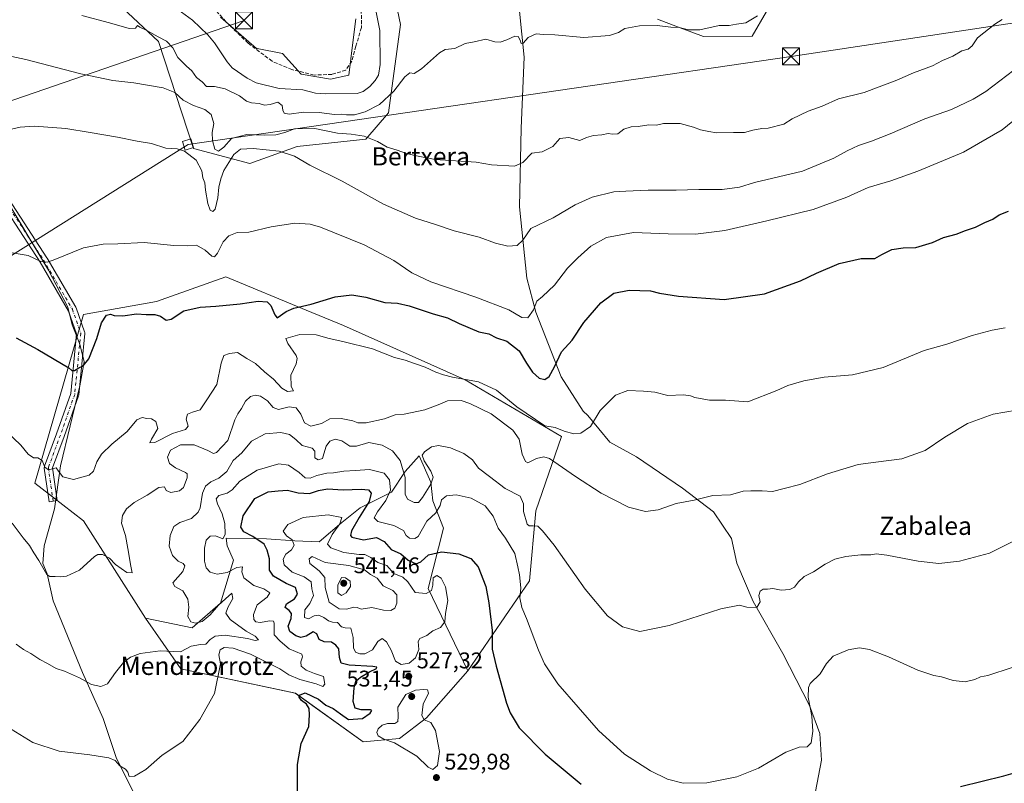
# Model space of a CAD drawing. Units: metres. Extents: x 617484 to 620930, y 4741001 to 4743373.
# Drawn here: x 618052 to 618487, y 4741463 to 4741800 of the extents above; entities that cross this region are included whole.
import ezdxf
from ezdxf.enums import TextEntityAlignment as Align

# ---------------------------------------------------------------- set-up
doc = ezdxf.new("R2010")
doc.units = ezdxf.units.M
doc.header["$MEASUREMENT"] = 0
doc.linetypes.add('DGN Style 3', pattern=[2.307223, 1.648017, -0.659207])
doc.linetypes.add('DGN Style 4', pattern=[2.638475, 1.318413, -0.659207, 0.001648, -0.659207])
for name, color, linetype, lineweight in [('Arbolado forestal CxS', 92, 'Continuous', 0), ('Corriente natural lineal', 142, 'Continuous', 13), ('Cultivos herbáceos CxS', 92, 'Continuous', 0), ('Curva de nivel maestra', 30, 'Continuous', 30), ('Curva de nivel normal', 30, 'Continuous', 0), ('Núcleo urbano CxS', 7, 'Continuous', 0), ('Parque-jardín CxS', 135, 'Continuous', 0), ('Pista no pavimentada Cxs', 111, 'Continuous', 0), ('Pista no pavimentada eje', 91, 'DGN Style 4', 0), ('Punto de cota en terreno', 7, 'Continuous', 0), ('Roquedo CxS', 135, 'Continuous', 0), ('Rótulo de punto de cota en terreno', 7, 'Continuous', 0), ('Senda pavimentada', 7, 'DGN Style 3', 0), ('Suelo desnudo CxS', 253, 'Continuous', 0), ('Tendido', 6, 'Continuous', 0), ('Texto cartográfico', 7, 'Continuous', 0), ('Torre de tendido Cxs', 51, 'Continuous', 0), ('Torre de tendido puntual', 7, 'Continuous', 0)]:
    doc.layers.add(name, color=color, linetype=linetype, lineweight=lineweight)
doc.styles.add('Style-Arial', font='txt')

# ---------------------------------------------------------------- blocks, each defined once
blk = doc.blocks.new('*U17')
at = {"layer": 'Cultivos herbáceos CxS', "color": 92, "linetype": 'Continuous', "lineweight": 0}
for points in [[(618077.3359, 4741823.7193, 477.7393), (618113.1949, 4741790.1003, 480.7446), (618128.7041, 4741742.8519, 489.7488), (618153.5263, 4741736.2307, 491.3488), (618174.4541, 4741743.7807, 488.6935), (618204.8239, 4741746.9907, 484.9861), (618214.7535, 4741758.5781, 481.1895), (618220.0271, 4741797.5701, 478.1796), (618213.9269, 4741827.2777, 477.3877)], [(618333.4975, 4741799.9355, 478.5755), (618342.2947, 4741796.6365, 479.4436), (618353.7537, 4741792.3391, 480.7817), (618375.2699, 4741792.5119, 481.1645), (618381.6809, 4741803.3449, 480.9283)]]:
    blk.add_polyline3d(points, dxfattribs=at)
blk.add_polyline3d([(618277.0625, 4741552.0705, 519.7681), (618279.7603, 4741582.8965, 514.0532), (618291.1299, 4741615.8033, 505.7302), (618248.5705, 4741640.8407, 505.235), (618194.9063, 4741664.7693, 502.0577), (618178.4887, 4741671.5383, 500.2466), (618143.0269, 4741686.1591, 496.474), (618112.4127, 4741675.3991, 498.0279), (618080.1437, 4741669.6053, 498.0256), (618058.6301, 4741595.1125, 506.6221), (618061.9391, 4741592.6295, 506.7077), (618080.1415, 4741578.5583, 508.1092), (618107.4447, 4741535.5181, 513.6472), (618123.1651, 4741513.1697, 516.2855), (618173.6367, 4741502.4099, 524.4983), (618203.5803, 4741480.9369, 528.147), (618219.5605, 4741482.4121, 531.1925), (618231.5539, 4741491.6489, 530.4964), (618249.7567, 4741512.3405, 528.5964)], close=True, dxfattribs=at)
blk = doc.blocks.new('5PATER')
at = {"layer": 'Roquedo CxS', "linetype": 'Continuous', "lineweight": 0}
h = blk.add_hatch(color=51, dxfattribs=at)
edge = h.paths.add_edge_path()
edge.add_ellipse((0, 0), major_axis=(-0.11, -0.111), ratio=0.999422, start_angle=0, end_angle=360)
blk = doc.blocks.new('5TTEND')
at = {"layer": 'Parque-jardín CxS', "color": 7, "linetype": 'Continuous', "lineweight": 0}
for p, q in [((-0.375, 0.3754), (0.375, -0.3746)), ((0.372, 0.3784), (-0.372, -0.3776))]:
    blk.add_line(p, q, dxfattribs=at)
at = {"layer": 'Parque-jardín CxS', "color": 7, "linetype": 'Continuous', "lineweight": 0, "flags": 128}
blk.add_lwpolyline([(-0.375, -0.3746), (0.375, -0.3746), (0.375, 0.3754), (-0.375, 0.3754), (-0.372, -0.3776)], dxfattribs=at)

msp = doc.modelspace()

# ---------------------------------------------------------------- linework, layer by layer
at = {"layer": 'Arbolado forestal CxS', "color": 92, "linetype": 'Continuous', "lineweight": 0}
for points in [[(618213.93, 4741827.28, 477.39), (618220.03, 4741797.57, 478.18), (618214.75, 4741758.58, 481.19), (618204.82, 4741746.99, 484.99), (618174.45, 4741743.78, 488.69), (618153.53, 4741736.23, 491.35), (618128.7, 4741742.85, 489.75), (618113.19, 4741790.1, 480.74), (618077.34, 4741823.72, 477.74)], [(618077.34, 4741823.72, 477.74), (618113.19, 4741790.1, 480.74), (618128.7, 4741742.85, 489.75), (618153.53, 4741736.23, 491.35), (618174.45, 4741743.78, 488.69), (618204.82, 4741746.99, 484.99), (618214.75, 4741758.58, 481.19), (618220.03, 4741797.57, 478.18), (618213.93, 4741827.28, 477.39)], [(618140.59, 4741800.77, 477.97), (618156.44, 4741787.03, 477.88), (618156.83, 4741786.96, 477.89), (618167.99, 4741784.8, 478.26), (618176.25, 4741775.69, 477.89), (618189.2, 4741773.4, 477.86), (618197.2, 4741775.19, 478.06), (618199.05, 4741789.64, 478.52), (618200.38, 4741800.07, 478.59)], [(618140.59, 4741800.77, 477.97), (618156.44, 4741787.03, 477.88), (618156.83, 4741786.96, 477.89), (618167.99, 4741784.8, 478.26), (618176.25, 4741775.69, 477.89), (618189.2, 4741773.4, 477.86), (618197.2, 4741775.19, 478.06), (618199.05, 4741789.64, 478.52), (618200.38, 4741800.07, 478.59)], [(618381.68, 4741803.34, 480.93), (618375.27, 4741792.51, 481.16), (618353.75, 4741792.34, 480.78), (618342.29, 4741796.64, 479.44), (618333.5, 4741799.94, 478.58)], [(618333.5, 4741799.94, 478.58), (618342.29, 4741796.64, 479.44), (618353.75, 4741792.34, 480.78), (618375.27, 4741792.51, 481.16), (618381.68, 4741803.34, 480.93)], [(618249.76, 4741512.34, 528.6), (618277.06, 4741552.07, 519.77), (618279.76, 4741582.9, 514.05), (618291.13, 4741615.8, 505.73), (618248.57, 4741640.84, 505.24), (618194.91, 4741664.77, 502.06), (618178.49, 4741671.54, 500.25), (618143.03, 4741686.16, 496.47), (618112.41, 4741675.4, 498.03), (618080.14, 4741669.61, 498.03), (618058.63, 4741595.11, 506.62), (618061.94, 4741592.63, 506.71), (618080.14, 4741578.56, 508.11), (618107.44, 4741535.52, 513.65)], [(618107.44, 4741535.52, 513.65), (618128.13, 4741531.38, 514.55), (618140.54, 4741542.14, 517.16), (618146.33, 4741561.18, 522.55), (618143.56, 4741567.5, 521.3), (618143.13, 4741570.96, 520.51), (618160.84, 4741570.53, 527.16), (618173.37, 4741569.66, 530.29), (618184.17, 4741569.23, 532), (618194.1, 4741577.87, 530.27), (618202.31, 4741584.35, 527.54), (618216.13, 4741591.26, 521.03), (618222.18, 4741600.33, 515.73), (618228.23, 4741607.24, 514.06), (618233.41, 4741595.58, 515.42), (618234.27, 4741587.37, 517.95), (618239, 4741575.25, 522.73), (618232.3, 4741548.61, 529.17), (618249.76, 4741512.34, 528.6)]]:
    msp.add_polyline3d(points, dxfattribs=at)
msp.add_polyline3d([(618249.76, 4741512.34, 528.6), (618232.3, 4741548.61, 529.17), (618239, 4741575.25, 522.73), (618234.27, 4741587.37, 517.95), (618233.41, 4741595.58, 515.42), (618228.23, 4741607.24, 514.06), (618222.18, 4741600.33, 515.73), (618216.13, 4741591.26, 521.03), (618202.31, 4741584.35, 527.54), (618194.1, 4741577.87, 530.27), (618184.17, 4741569.23, 532), (618173.37, 4741569.66, 530.29), (618160.84, 4741570.53, 527.16), (618143.13, 4741570.96, 520.51), (618143.56, 4741567.5, 521.3), (618146.33, 4741561.18, 522.55), (618140.54, 4741542.14, 517.16), (618128.13, 4741531.38, 514.55), (618107.44, 4741535.52, 513.65), (618080.14, 4741578.56, 508.11), (618061.94, 4741592.63, 506.71), (618058.63, 4741595.11, 506.62), (618080.14, 4741669.61, 498.03), (618112.41, 4741675.4, 498.03), (618143.03, 4741686.16, 496.47), (618178.49, 4741671.54, 500.25), (618194.91, 4741664.77, 502.06), (618248.57, 4741640.84, 505.24), (618291.13, 4741615.8, 505.73), (618279.76, 4741582.9, 514.05), (618277.06, 4741552.07, 519.77)], close=True, dxfattribs=at)
at = {"layer": 'Corriente natural lineal', "color": 142, "linetype": 'Continuous', "lineweight": 13}
for points in [[(618121.58, 4741437.65, 524.42), (618109.16, 4741448.12, 523.54), (618104.58, 4741454.01, 522.85), (618094.77, 4741473.64, 520.15), (618088.88, 4741491.31, 517.9), (618079.72, 4741511.6, 514.68), (618066.7, 4741543.3, 511.58), (618064.08, 4741555.08, 510.52), (618062.12, 4741559.66, 510.33), (618062.77, 4741567.51, 509.54), (618067.35, 4741583.87, 507.46), (618069.97, 4741602.84, 504.86), (618078.47, 4741638.18, 501.06), (618080.44, 4741648.65, 500.06), (618078.47, 4741656.5, 499.15), (618075.2, 4741665.01, 498.2), (618073.24, 4741672.86, 497.37), (618064.74, 4741689.22, 495.7), (618037.92, 4741733.72, 491), (618032.03, 4741748.12, 489.29), (618028.16, 4741760.83, 487.95), (618023.58, 4741780.46, 485.17), (618015.08, 4741833.46, 480.06)], [(618403.24, 4741459.11, 523.04), (618405.86, 4741472.85, 521.63), (618405.2, 4741484.63, 521.22), (618400.63, 4741497.07, 520.44), (618388.85, 4741519.97, 517.37), (618375.77, 4741542.88, 515.39), (618368.57, 4741559.9, 513.27), (618366.14, 4741570.72, 512.08), (618358.29, 4741582.5, 510.85), (618344.55, 4741592.97, 509.63), (618324.27, 4741606.72, 507.59), (618312.5, 4741613.26, 506.79), (618302.72, 4741625.01, 505.01), (618300.72, 4741627.01, 504.69), (618290.91, 4741642.06, 501.51), (618279.81, 4741670.65, 495.26), (618275.88, 4741685.7, 492.72), (618272.61, 4741717.12, 487.73), (618273.27, 4741751.8, 483.49), (618274.58, 4741783.22, 480.78), (618271.55, 4741813.81, 477.84)], [(618209.19, 4741803.76, 477.38), (618210.93, 4741794.96, 476.99), (618211.08, 4741779.95, 476.88), (618210.33, 4741775.22, 476.55), (618208.95, 4741772.94, 476.5), (618206.45, 4741770.24, 476.33), (618203.57, 4741768.05, 476.23), (618200.97, 4741767.18, 476.46), (618187.02, 4741766.97, 476.35), (618182.48, 4741767.33, 476.46), (618176.88, 4741768.7, 476.28), (618166.46, 4741769.31, 476.32), (618156.42, 4741771.89, 476.12), (618152.41, 4741773.9, 476.64), (618145.81, 4741778.53, 477.71), (618143.48, 4741781.19, 476.82), (618138.01, 4741789.53, 475.92), (618135, 4741793.02, 475.83), (618128.27, 4741799.48, 476), (618120.22, 4741805.4, 476.06)]]:
    msp.add_polyline3d(points, dxfattribs=at)
at = {"layer": 'Cultivos herbáceos CxS', "color": 92, "linetype": 'Continuous', "lineweight": 0}
for points in [[(618077.34, 4741823.72, 477.74), (618113.19, 4741790.1, 480.74), (618128.7, 4741742.85, 489.75), (618153.53, 4741736.23, 491.35), (618174.45, 4741743.78, 488.69), (618204.82, 4741746.99, 484.99), (618214.75, 4741758.58, 481.19), (618220.03, 4741797.57, 478.18), (618213.93, 4741827.28, 477.39)], [(618333.5, 4741799.94, 478.58), (618342.29, 4741796.64, 479.44), (618353.75, 4741792.34, 480.78), (618375.27, 4741792.51, 481.16), (618381.68, 4741803.34, 480.93)], [(618249.76, 4741512.34, 528.6), (618277.06, 4741552.07, 519.77), (618279.76, 4741582.9, 514.05), (618291.13, 4741615.8, 505.73), (618248.57, 4741640.84, 505.24), (618194.91, 4741664.77, 502.06), (618178.49, 4741671.54, 500.25), (618143.03, 4741686.16, 496.47), (618112.41, 4741675.4, 498.03), (618080.14, 4741669.61, 498.03), (618058.63, 4741595.11, 506.62), (618061.94, 4741592.63, 506.71), (618080.14, 4741578.56, 508.11), (618107.44, 4741535.52, 513.65)], [(618107.44, 4741535.52, 513.65), (618123.17, 4741513.17, 516.29), (618173.64, 4741502.41, 524.5), (618203.58, 4741480.94, 528.15), (618219.56, 4741482.41, 531.19), (618231.55, 4741491.65, 530.5), (618249.76, 4741512.34, 528.6)]]:
    msp.add_polyline3d(points, dxfattribs=at)
at = {"layer": 'Curva de nivel maestra', "color": 30, "linetype": 'Continuous', "lineweight": 30, "flags": 128}
for points, elevation in [([(618050.43, 4741659.28), (618060.02, 4741654.18), (618073.6, 4741646.06), (618074.96, 4741644.86), (618076.16, 4741644.9), (618078.02, 4741646.12), (618080.02, 4741647), (618082.43, 4741649.99), (618085.99, 4741658.98), (618088.15, 4741665.86), (618090.28, 4741669.26), (618092.1, 4741669.81), (618093.73, 4741669.16), (618097.56, 4741669.06), (618103.47, 4741669.85), (618107.83, 4741669.66), (618111.64, 4741669.62), (618114.19, 4741668.94), (618116.69, 4741667.17), (618118.86, 4741667.51), (618124.37, 4741671.16), (618131.56, 4741672.86), (618138.51, 4741673.22), (618149.22, 4741674.28), (618157.27, 4741675.44), (618161.15, 4741675.24), (618162.89, 4741673.65), (618164.64, 4741669.4), (618165.66, 4741668.2), (618169.66, 4741670.97), (618173.02, 4741672.4), (618180.69, 4741674.13), (618191.15, 4741677.45), (618198.51, 4741678.32), (618204.7, 4741677.19), (618213.18, 4741674.88), (618218.74, 4741674.62), (618223.87, 4741673.46), (618234.48, 4741669.9), (618240.77, 4741668.09), (618245.94, 4741665.61), (618254.64, 4741661.95), (618259.12, 4741661.07), (618262.42, 4741659.32), (618267.01, 4741657.8), (618272.4, 4741653.57), (618275.67, 4741648.15), (618278.34, 4741644.14), (618281.25, 4741641.48), (618283.83, 4741640.93), (618285.7, 4741642.26), (618288.03, 4741646.45), (618291.13, 4741653.09), (618295.85, 4741658.34), (618301.05, 4741666.09), (618308.52, 4741674.72), (618314.23, 4741679.01), (618321.03, 4741680.33), (618330.36, 4741680.02), (618334.36, 4741679.09), (618342.7, 4741677.64), (618362.98, 4741676.26), (618380.66, 4741678.78), (618396.57, 4741684.48), (618403.66, 4741687.84), (618413.7, 4741692.13), (618423.36, 4741694.31), (618429.36, 4741694.28), (618432.5, 4741696.06), (618436.89, 4741698.24), (618441.95, 4741698.96), (618447.48, 4741699.13), (618454.87, 4741701.42), (618459.8, 4741703.62), (618465.4, 4741705.11), (618469.38, 4741706.7), (618473.87, 4741708.16), (618478, 4741710.15), (618481.56, 4741711.74), (618484.33, 4741713.6), (618488.36, 4741715.21)], 500), ([(618174.58, 4741452.82), (618174.58, 4741470.95), (618176.24, 4741480.24), (618179.57, 4741487.72), (618179.84, 4741492.94), (618179.71, 4741495.72), (618178.53, 4741497.59), (618176.43, 4741499.29), (618175.31, 4741500.78), (618175.55, 4741501.57), (618178.02, 4741502.56), (618183.88, 4741499.89), (618187.08, 4741497.17), (618190.3, 4741495.72), (618193.61, 4741493.37), (618197.17, 4741490.81), (618203.25, 4741491.35), (618206.73, 4741493.61), (618207.36, 4741494.78), (618206.87, 4741495.08), (618202.67, 4741495.09), (618200.08, 4741495.85), (618199.22, 4741498.75), (618199.56, 4741504.78), (618200.29, 4741507.72), (618202.44, 4741509.6), (618206.32, 4741511.93), (618209.52, 4741513.3), (618209.55, 4741513.93), (618207.85, 4741514.19), (618197.36, 4741514.79), (618193.84, 4741515.79), (618193.07, 4741518.26), (618192.82, 4741522.1), (618191.56, 4741523.6), (618189.61, 4741525.01), (618186.35, 4741525.12), (618184.23, 4741526.1), (618183.19, 4741528.69), (618181.56, 4741529.58), (618178.35, 4741527.7), (618176.02, 4741527.02), (618173.82, 4741527.72), (618171.23, 4741529.72), (618170.51, 4741532.11), (618171.79, 4741535.45), (618171.97, 4741537.65), (618170.95, 4741539.03), (618169.09, 4741540.34), (618169.81, 4741541.94), (618173.34, 4741544.08), (618174.66, 4741546.19), (618173.77, 4741549.17), (618169.57, 4741550.83), (618163.95, 4741554.1), (618162.3, 4741556.73), (618162.2, 4741561.79), (618161.26, 4741565.53), (618159.93, 4741568.17), (618154.84, 4741571.69), (618150.96, 4741573.74), (618149.63, 4741575.73), (618150.56, 4741580.68), (618155.73, 4741588.45), (618161.63, 4741591.4), (618166.02, 4741591.73), (618170.17, 4741592.04), (618174.96, 4741590.92), (618179.84, 4741590.62), (618183.88, 4741591.98), (618187.82, 4741592.65), (618194.68, 4741592.26), (618202.73, 4741592.53), (618205.92, 4741592.18), (618207.1, 4741590.75), (618206.22, 4741587), (618201.76, 4741580.07), (618198.5, 4741574.19), (618198.04, 4741572.07), (618198.64, 4741571.35), (618203.74, 4741570.16), (618209.5, 4741571.12), (618212.83, 4741569.37), (618215.91, 4741565.86), (618220.27, 4741564.02), (618223.4, 4741561.15), (618226.92, 4741559.54), (618229.1, 4741560.4), (618232.41, 4741563.59), (618238.12, 4741564.93), (618245.88, 4741564.04), (618251.09, 4741561.87), (618254.32, 4741558.19), (618257.76, 4741549.52), (618259, 4741542.42), (618260.51, 4741530.18), (618260.48, 4741521.89), (618262.3, 4741514.46), (618266.86, 4741498.05), (618268.43, 4741493.76), (618272.4, 4741487.19), (618283.94, 4741475.5), (618299.78, 4741462.29)], 525), ([(618467.2, 4741461.28), (618486.32, 4741466.05), (618500.83, 4741470.13)], 525)]:
    msp.add_lwpolyline(points, dxfattribs=dict(at, elevation=elevation))
at = {"layer": 'Curva de nivel normal', "color": 30, "linetype": 'Continuous', "lineweight": 0, "flags": 128}
for points, elevation in [([(618377.6, 4741801.39), (618372.47, 4741798.28), (618368.4, 4741797.76), (618365.08, 4741797.18), (618360.69, 4741797.16), (618352.21, 4741795.3), (618347.12, 4741795.2), (618343.11, 4741796.23), (618339.44, 4741796.36), (618333.36, 4741797.16), (618325.62, 4741797.06), (618319.01, 4741795.77), (618316.3, 4741794), (618312.33, 4741792.79), (618300.96, 4741791.85), (618288.14, 4741792.98), (618283.2, 4741793.24), (618279.91, 4741793.44), (618276.36, 4741791.8), (618274.21, 4741789.36), (618273.25, 4741789.17), (618272.85, 4741790.74), (618272.05, 4741792.36), (618270.59, 4741792.48), (618267.01, 4741790.76), (618264.06, 4741789.78), (618261.68, 4741790), (618257.7, 4741791.11), (618252.53, 4741789.99), (618248.57, 4741789.22), (618244.03, 4741787.04), (618239.74, 4741786.6), (618237.32, 4741785.1), (618229.36, 4741777.98), (618226.03, 4741775.94), (618224.13, 4741776.2), (618221.98, 4741774.56), (618217.1, 4741768.11), (618210.74, 4741762.26), (618204.44, 4741759), (618199.81, 4741757.71), (618196.19, 4741757.71), (618193.96, 4741758.08), (618190.89, 4741757.93), (618184.22, 4741758.74), (618177.27, 4741758.88), (618170.94, 4741758.03), (618168.69, 4741758.45), (618168.11, 4741759.83), (618167.87, 4741761.81), (618165.91, 4741763.3), (618162.51, 4741762.28), (618160.05, 4741762.02), (618157.69, 4741762.72), (618154.35, 4741762.98), (618152.02, 4741763.8), (618149.01, 4741766.12), (618142.65, 4741769.22), (618137.99, 4741770.28), (618134.4, 4741770.29), (618132.48, 4741772.24), (618130.05, 4741774.14), (618128, 4741777.22), (618125.56, 4741779.2), (618121.83, 4741783.06), (618119.59, 4741787.35), (618116.79, 4741790.31), (618113.05, 4741792.2), (618108.13, 4741794.98), (618105.05, 4741796.48), (618104, 4741797.22), (618103.08, 4741796.01), (618100.24, 4741795.8), (618091.62, 4741798.29), (618079.44, 4741801.56)], 480), ([(618485.7, 4741799.76), (618482.36, 4741797.73), (618474.81, 4741791.75), (618472.36, 4741788.24), (618470.6, 4741786.73), (618467.83, 4741785.91), (618463.84, 4741783.69), (618459.29, 4741781.68), (618454.84, 4741779.32), (618446.55, 4741776.31), (618439.1, 4741773.1), (618424.7, 4741767.64), (618413.36, 4741764.73), (618406.11, 4741761.51), (618400.02, 4741759.33), (618393, 4741756.01), (618389.27, 4741753.54), (618382.36, 4741751.89), (618379.59, 4741751.71), (618375.59, 4741750.99), (618371.92, 4741749.93), (618367.03, 4741749.96), (618359.49, 4741749.78), (618356.22, 4741750.44), (618352.55, 4741751.04), (618349.37, 4741752.31), (618343.55, 4741753.96), (618336.2, 4741753.91), (618333.03, 4741753.19), (618329.61, 4741753.36), (618325.02, 4741752.59), (618321.84, 4741752.47), (618318.61, 4741751.44), (618315.98, 4741749.36), (618313.57, 4741749.18), (618311.75, 4741749.56), (618308.86, 4741748.96), (618305.2, 4741748.64), (618302.17, 4741747.67), (618299.25, 4741746.44), (618294.34, 4741747.79), (618290.36, 4741747.26), (618287.36, 4741743.81), (618282.53, 4741741.46), (618278.03, 4741740.74), (618274.1, 4741736.62), (618270.4, 4741735.14), (618260.22, 4741735.72), (618253.47, 4741736.85), (618235.4, 4741738.07), (618227.17, 4741739.57), (618222.71, 4741740.61), (618218.56, 4741742.19), (618214.19, 4741743.47), (618209.91, 4741746.03), (618204.08, 4741748.38), (618198.26, 4741749.23), (618192.26, 4741749.69), (618182.27, 4741751.63), (618173.3, 4741751.61), (618168.94, 4741749.96), (618164.96, 4741748.87), (618160.01, 4741748.71), (618152.26, 4741748.98), (618145.48, 4741747.22), (618142.06, 4741743.41), (618139.72, 4741741.66), (618138.07, 4741742.51), (618137.02, 4741746.33), (618137, 4741749.92), (618137.6, 4741753.9), (618136.47, 4741757.9), (618133.76, 4741760.12), (618128.68, 4741761.87), (618124.11, 4741764.25), (618120.4, 4741767.52), (618115.24, 4741769.66), (618102.33, 4741771.87), (618093.11, 4741772.84), (618079.02, 4741775.81), (618054.7, 4741782.22), (618038.72, 4741785.5)], 485), ([(618493.87, 4741779.78), (618478.36, 4741768.06), (618472.84, 4741764.6), (618463.24, 4741760.14), (618451.56, 4741755.98), (618436.24, 4741749.35), (618428.03, 4741746.07), (618422.16, 4741744.26), (618417.15, 4741741.84), (618411.31, 4741738.55), (618397.5, 4741732.82), (618376.32, 4741727.85), (618369.64, 4741725.81), (618362.07, 4741724.82), (618351.74, 4741724.82), (618341.68, 4741724.43), (618329.33, 4741724.41), (618319.55, 4741724.06), (618314.28, 4741723.74), (618304.64, 4741721.32), (618297.19, 4741718.04), (618287.39, 4741712.3), (618277.62, 4741707.49), (618274.04, 4741702.45), (618271.62, 4741700.03), (618267.48, 4741699.73), (618261.98, 4741701.08), (618254.84, 4741703.76), (618243.76, 4741706.52), (618235.52, 4741709.27), (618226.65, 4741712.06), (618212.53, 4741718.28), (618194.31, 4741728.4), (618179.97, 4741735.54), (618173.2, 4741739.49), (618166.56, 4741741.66), (618155.08, 4741742.8), (618149.4, 4741742.64), (618146.45, 4741740.28), (618142.08, 4741733.11), (618140.82, 4741729.45), (618139.88, 4741725.74), (618139.45, 4741721.14), (618138.18, 4741716.08), (618137.15, 4741715.02), (618136.05, 4741715.62), (618134.96, 4741718.63), (618133.94, 4741724.54), (618133.73, 4741727.75), (618132.79, 4741729.91), (618132.37, 4741732.95), (618129.9, 4741737.66), (618124.79, 4741741.66), (618121.48, 4741742.7), (618116.53, 4741743.08), (618110.16, 4741745.08), (618103.77, 4741746.15), (618095.16, 4741747.94), (618083.05, 4741749.86), (618072.35, 4741751.66), (618058.49, 4741752.71), (618052.25, 4741752.3), (618046.49, 4741750.92)], 490), ([(618048.69, 4741696.8), (618055.69, 4741695.68), (618061.35, 4741693.03), (618064.12, 4741692.73), (618066.69, 4741693.61), (618080.2, 4741699.01), (618088.76, 4741700.71), (618095.24, 4741700.8), (618106.85, 4741701.38), (618120.06, 4741700.11), (618126.02, 4741699.94), (618130.02, 4741700.2), (618133.87, 4741698.05), (618136.75, 4741695.42), (618138.03, 4741695.02), (618139.32, 4741696.74), (618141.84, 4741701.63), (618144.35, 4741704.31), (618148.02, 4741705.83), (618153.16, 4741706), (618162.91, 4741708.31), (618173.49, 4741709.86), (618180.13, 4741709.43), (618184.7, 4741708.18), (618204.03, 4741700.39), (618217.08, 4741693.48), (618225.04, 4741687.98), (618233.46, 4741683.98), (618253.25, 4741677.19), (618267.84, 4741671.6), (618273.61, 4741668.32), (618276.22, 4741668.08), (618278.79, 4741671.73), (618280.22, 4741675.47), (618282.71, 4741677.56), (618288.1, 4741682.54), (618293.71, 4741690.12), (618298.36, 4741694.64), (618304.03, 4741699.78), (618311.03, 4741703.58), (618322.89, 4741705.78), (618338.14, 4741705.18), (618350.22, 4741705.05), (618363.24, 4741706.73), (618381.78, 4741711.01), (618402.28, 4741715.99), (618417.11, 4741721.46), (618426.52, 4741725.63), (618436.51, 4741728.6), (618448.48, 4741732.8), (618468.56, 4741741.26), (618485.67, 4741751.07), (618501.37, 4741763.86)], 495), ([(618045.84, 4741618.28), (618052.54, 4741611.91), (618055.77, 4741608), (618058.02, 4741606.32), (618060.04, 4741606.3), (618061.95, 4741605.23), (618063.11, 4741602.23), (618064.68, 4741601.04), (618068.05, 4741601.93), (618069.07, 4741600.43), (618071.07, 4741597.99), (618075.75, 4741596.85), (618082.57, 4741598.63), (618084.58, 4741600.43), (618086.05, 4741604.61), (618088.03, 4741608.03), (618092.61, 4741612.32), (618099.35, 4741617.96), (618103.69, 4741623.06), (618106.02, 4741624.2), (618108.04, 4741623.67), (618110.09, 4741623.62), (618112.05, 4741622.44), (618112.96, 4741619.31), (618110.16, 4741614.65), (618109.36, 4741612.92), (618111.55, 4741613.13), (618119.35, 4741617.04), (618125.15, 4741618.88), (618126.39, 4741620.3), (618125.49, 4741623.45), (618126.02, 4741625.58), (618128.31, 4741626.48), (618131.67, 4741627.52), (618134.58, 4741631.93), (618138.93, 4741638.78), (618140.86, 4741648.11), (618142.04, 4741651.51), (618144.55, 4741652.36), (618148.15, 4741652.84), (618152.29, 4741650.25), (618156.09, 4741648.02), (618160, 4741644.28), (618163.93, 4741641.13), (618167.61, 4741637.06), (618170.13, 4741635.62), (618172.85, 4741635.86), (618171.74, 4741637.81), (618171.68, 4741642.77), (618174.06, 4741647.82), (618174.52, 4741650.13), (618173.97, 4741651.49), (618170.37, 4741656.82), (618169.38, 4741659), (618175.64, 4741660.83), (618182.87, 4741660.63), (618188.54, 4741658.97), (618194.65, 4741657.74), (618207.72, 4741654.4), (618217.46, 4741650.57), (618222.1, 4741649.4), (618226.17, 4741647.91), (618230.99, 4741646.4), (618235.68, 4741644.09), (618238.97, 4741643.05), (618242.94, 4741642.02), (618254.47, 4741639.88), (618262.39, 4741636.14), (618271.48, 4741628.9), (618283.73, 4741620.48), (618288.27, 4741619.69), (618292.36, 4741618.11), (618296.54, 4741616.96), (618299.63, 4741617.26), (618303.89, 4741620.2), (618308.23, 4741627.19), (618314.9, 4741634.02), (618320.36, 4741636.09), (618327.36, 4741635.81), (618332.28, 4741635.33), (618338.04, 4741633.89), (618344.97, 4741634.1), (618348.12, 4741633.78), (618350.05, 4741632.91), (618352.32, 4741632.6), (618356.52, 4741631.86), (618363.49, 4741631.86), (618373.38, 4741631.13), (618386.18, 4741636.1), (618391.06, 4741638.26), (618398.12, 4741640.4), (618407.03, 4741641.88), (618419.54, 4741642.99), (618433.08, 4741646.26), (618451.21, 4741653.67), (618461.22, 4741656.52), (618472.44, 4741660.4), (618481.22, 4741662.74), (618487.03, 4741663.68)], 505), ([(618048.69, 4741577.46), (618053.47, 4741571.01), (618056.29, 4741567.7), (618058.21, 4741564.4), (618060.39, 4741561.08), (618064.02, 4741554.86), (618065.34, 4741554.03), (618067.69, 4741554), (618070.02, 4741553.76), (618072.69, 4741554.07), (618078.35, 4741556.82), (618085.05, 4741562.81), (618086.47, 4741563.73), (618088.48, 4741563.72), (618091.6, 4741562.06), (618094.21, 4741559.33), (618099.24, 4741555.69), (618101.56, 4741555.64), (618101.09, 4741558.48), (618099.7, 4741566.27), (618098.73, 4741572.07), (618096.94, 4741577.52), (618097.32, 4741580.92), (618099.17, 4741583.78), (618102.57, 4741586.7), (618108.25, 4741589.94), (618113.43, 4741593.2), (618115.84, 4741593.54), (618116.69, 4741591.95), (618118.63, 4741591.05), (618122.49, 4741591.71), (618124.28, 4741593.27), (618125.94, 4741597.46), (618125.89, 4741599.23), (618125.16, 4741599.87), (618120.8, 4741601.88), (618118.13, 4741603.89), (618117.16, 4741606.62), (618118.49, 4741609.68), (618122.89, 4741612.01), (618128.96, 4741612.05), (618135, 4741609.6), (618137.48, 4741608.3), (618138.83, 4741608.66), (618143.9, 4741614.02), (618146.96, 4741623.11), (618148.24, 4741625.8), (618149.94, 4741628.17), (618151.64, 4741631.42), (618153.79, 4741633.36), (618155.98, 4741634.02), (618158.26, 4741633.6), (618161.33, 4741631.51), (618163.84, 4741628.52), (618166.24, 4741627.71), (618170.95, 4741628.9), (618173.98, 4741628.48), (618176.06, 4741625.67), (618177.65, 4741621.75), (618180.52, 4741620.31), (618185.12, 4741621.55), (618188.82, 4741623.58), (618193.8, 4741623.74), (618198.97, 4741622.72), (618201.21, 4741621.81), (618204.93, 4741621.79), (618212.98, 4741623.52), (618217.7, 4741625.26), (618221.7, 4741625.56), (618230.87, 4741627.56), (618236.72, 4741629.76), (618240.87, 4741631.45), (618246.87, 4741631.62), (618250.67, 4741630.26), (618260.08, 4741625.83), (618269.64, 4741618.49), (618272.42, 4741614.59), (618273.79, 4741607.99), (618275.3, 4741604.75), (618276.29, 4741604.16), (618280.07, 4741606.06), (618283.32, 4741606.86), (618285.82, 4741606), (618297.24, 4741598.16), (618308.64, 4741590.74), (618320.7, 4741584.63), (618328.2, 4741582.61), (618333.78, 4741583.36), (618341.77, 4741586.18), (618349.66, 4741587.7), (618357.94, 4741589.75), (618365.7, 4741589.96), (618371.36, 4741591.58), (618374.7, 4741591.8), (618379.7, 4741591.76), (618384.24, 4741591.42), (618389.39, 4741592.79), (618396.36, 4741594.6), (618408.56, 4741599.33), (618422.09, 4741603.44), (618429.94, 4741604.42), (618441.42, 4741605.96), (618451.7, 4741609.54), (618460.36, 4741615.52), (618470.36, 4741621.55), (618481.7, 4741625.66), (618492.03, 4741627.43)], 510), ([(618050.35, 4741524.11), (618053.59, 4741521.68), (618056.9, 4741519.99), (618060.86, 4741517.29), (618064.26, 4741515.56), (618068.03, 4741513.41), (618071.69, 4741512.18), (618074.35, 4741510.96), (618078.34, 4741509.3), (618083.65, 4741506.34), (618087.76, 4741505.35), (618090.74, 4741506.67), (618094.27, 4741511.55), (618097.86, 4741515.98), (618100.88, 4741518.41), (618105.15, 4741519.93), (618114.02, 4741521.14), (618122.9, 4741520.67), (618127.62, 4741523.15), (618131.85, 4741524.03), (618134.09, 4741524.15), (618136.02, 4741526.14), (618138.18, 4741527.68), (618142.68, 4741528.1), (618152.54, 4741526.64), (618155.94, 4741525.68), (618157.32, 4741526), (618155.9, 4741527.64), (618151.92, 4741529.8), (618144.85, 4741534.95), (618142.97, 4741537.78), (618143.78, 4741540.22), (618146, 4741544.22), (618145.63, 4741546.62), (618142.76, 4741544.13), (618139.75, 4741541.27), (618136.09, 4741537.07), (618132.55, 4741534.16), (618129.56, 4741533.35), (618127.44, 4741534), (618126.13, 4741536.26), (618126.63, 4741540.37), (618126.23, 4741543.98), (618123.93, 4741547.6), (618120.51, 4741549.6), (618119.6, 4741551.22), (618124.02, 4741556.15), (618124.9, 4741558.66), (618124.09, 4741559.72), (618121.95, 4741560.78), (618119.43, 4741563.31), (618117.98, 4741567.4), (618118.46, 4741572.02), (618120.06, 4741576.07), (618122.69, 4741577.86), (618127.75, 4741579.52), (618130.72, 4741582.31), (618131.69, 4741584.29), (618132.69, 4741590.78), (618133.92, 4741593.81), (618136.31, 4741595.82), (618139.94, 4741597.44), (618143.35, 4741600.35), (618146.24, 4741605.11), (618150.01, 4741608.54), (618154.35, 4741613.76), (618160.35, 4741616.94), (618167.19, 4741617.55), (618171.03, 4741616.58), (618173.86, 4741614.4), (618176.69, 4741611.85), (618181.09, 4741610.61), (618182.27, 4741609.25), (618182.26, 4741606.36), (618183.67, 4741605.44), (618185.65, 4741606.03), (618186.24, 4741608.13), (618187.25, 4741611.45), (618188.86, 4741613.64), (618191.24, 4741614.62), (618194.21, 4741613.78), (618197.7, 4741611.47), (618200.69, 4741611.52), (618206.06, 4741613.04), (618212, 4741611.99), (618216.46, 4741609.5), (618219.88, 4741605.11), (618222.05, 4741597.64), (618222.19, 4741590.32), (618223.09, 4741588.04), (618226.14, 4741586.68), (618227.96, 4741586.7), (618229.73, 4741588.9), (618233.46, 4741594.78), (618234.55, 4741597.78), (618233.44, 4741600.4), (618230.5, 4741604.99), (618229.69, 4741607.57), (618230.62, 4741609.04), (618233.75, 4741611.21), (618236.9, 4741611.84), (618242.14, 4741610.75), (618247.96, 4741608.25), (618251.81, 4741605.51), (618254.54, 4741601.75), (618259.36, 4741598.08), (618266.2, 4741592.74), (618272.81, 4741589.5), (618274.38, 4741586.11), (618274.37, 4741582.7), (618275.93, 4741577.02), (618276.79, 4741576.27), (618278.6, 4741576.35), (618280.73, 4741576.15), (618282.67, 4741574.19), (618287.86, 4741567.85), (618301.53, 4741548.41), (618311.45, 4741536.56), (618317.98, 4741531.69), (618325.66, 4741529.75), (618338.62, 4741532.33), (618361.51, 4741539.74), (618369.65, 4741541.36), (618372.99, 4741540.38), (618377.3, 4741540.29), (618378.76, 4741542.84), (618378.3, 4741545.63), (618378.88, 4741547.57), (618380.16, 4741548.35), (618382.03, 4741548.44), (618384.36, 4741548.61), (618388.07, 4741548), (618391.97, 4741548.26), (618394.04, 4741549.33), (618395.81, 4741551.69), (618398.31, 4741553.9), (618402.32, 4741556), (618407.48, 4741559.41), (618411.81, 4741561.62), (618416.64, 4741562.78), (618423.3, 4741563.47), (618427.68, 4741563.47), (618430.03, 4741563.91), (618434.74, 4741563.36), (618448.55, 4741560.69), (618457.74, 4741559.67), (618466.76, 4741560.67), (618480.03, 4741564.34), (618492.36, 4741570.42)], 515), ([(618046.35, 4741487.75), (618057.79, 4741480.72), (618069.43, 4741476.85), (618082.87, 4741475.3), (618091.33, 4741473.94), (618094.1, 4741472.73), (618096.19, 4741470.44), (618098.67, 4741468.87), (618099.72, 4741467.54), (618100.32, 4741465.73), (618102.59, 4741465.78), (618107.69, 4741468.72), (618114.82, 4741475.11), (618123.91, 4741481.08), (618131.5, 4741490.88), (618138.02, 4741502.3), (618140.59, 4741515.45), (618139.85, 4741519.45), (618140.4, 4741521.61), (618142.23, 4741522.62), (618146.14, 4741522.32), (618153.92, 4741519.7), (618160.66, 4741516.34), (618166.83, 4741513.26), (618170.81, 4741510.57), (618175.63, 4741508.5), (618182.81, 4741506.58), (618185.82, 4741505.43), (618186.69, 4741506.46), (618186.02, 4741509.82), (618182.15, 4741511.09), (618178.35, 4741512.67), (618176.28, 4741514.43), (618176.09, 4741516.29), (618176.86, 4741518.52), (618176.46, 4741519.62), (618170.88, 4741522.1), (618166.88, 4741525.36), (618164.33, 4741528.27), (618164.3, 4741533.4), (618164.03, 4741534.27), (618162.37, 4741534.47), (618158.17, 4741533.6), (618156.15, 4741533.91), (618155.28, 4741535.04), (618155.14, 4741537.23), (618156.83, 4741541.51), (618161.18, 4741544.92), (618162.32, 4741546.82), (618159.76, 4741548.49), (618155.35, 4741549.93), (618150.88, 4741553.36), (618149.99, 4741555.96), (618150.36, 4741558.28), (618147.81, 4741558), (618143.59, 4741555.79), (618139.15, 4741554.95), (618136, 4741555.92), (618134.22, 4741557.77), (618133.58, 4741560.67), (618133.51, 4741566.43), (618134.25, 4741570.03), (618136.02, 4741571.82), (618138.38, 4741571.92), (618141.59, 4741570.55), (618142.69, 4741572.45), (618142.59, 4741577.38), (618141.36, 4741581.66), (618139.23, 4741585.99), (618138.71, 4741588.26), (618139.93, 4741589.7), (618143.49, 4741590.78), (618145.79, 4741592.28), (618149.13, 4741596.04), (618156.73, 4741600.91), (618166.34, 4741603.64), (618170.61, 4741603.11), (618175.31, 4741599.94), (618178.01, 4741597.47), (618180.14, 4741597.34), (618183.19, 4741598.53), (618187.48, 4741599.61), (618190.51, 4741599.72), (618194.98, 4741600.47), (618200.18, 4741600.78), (618206.33, 4741601.2), (618212.78, 4741599.53), (618215.25, 4741596.66), (618215.62, 4741592.01), (618213.61, 4741587.45), (618209.89, 4741582.45), (618208.49, 4741579.87), (618210.09, 4741578.26), (618217.12, 4741576.46), (618221.45, 4741574.26), (618222.6, 4741572.08), (618223.96, 4741570.95), (618226.4, 4741570.74), (618227.81, 4741571.64), (618231.69, 4741578.44), (618235.6, 4741582.07), (618237.5, 4741585.27), (618238.2, 4741587.76), (618240.33, 4741589.62), (618244.57, 4741589.99), (618251.19, 4741588.6), (618257.43, 4741585.17), (618260.95, 4741580.62), (618263.18, 4741575.27), (618266.39, 4741570.94), (618270.46, 4741564.12), (618271.9, 4741558.25), (618272.64, 4741554.65), (618272.84, 4741551.84), (618273.24, 4741548.89), (618272.77, 4741544.52), (618273.6, 4741540.3), (618275.73, 4741535.48), (618280.91, 4741521.53), (618283.68, 4741515.46), (618289.45, 4741506.57), (618307.49, 4741486.06), (618318.95, 4741475.62), (618330.39, 4741468.24), (618337.95, 4741464.5), (618344.77, 4741462.81), (618355.32, 4741462.86), (618368.52, 4741465.54), (618378.02, 4741469.42), (618390.11, 4741476.39), (618396.03, 4741478.71), (618399.61, 4741478.85), (618401.4, 4741480.58), (618402.11, 4741485.78), (618401.64, 4741492.35), (618400.04, 4741500.66), (618400.16, 4741504.98), (618400.95, 4741506.68), (618405.36, 4741511.02), (618408.03, 4741515.53), (618411.07, 4741518.77), (618417.65, 4741521.55), (618422.68, 4741522.44), (618427.04, 4741521.71), (618435.42, 4741518.45), (618448.36, 4741512.57), (618455.42, 4741510.26), (618458.91, 4741509.69), (618463.98, 4741508.07), (618469.3, 4741507.5), (618473.6, 4741508.53), (618476.03, 4741509.75), (618479.36, 4741510.35), (618489.99, 4741513.83)], 520), ([(618188.14, 4741581.2), (618177.09, 4741580.06), (618170.32, 4741576.97), (618168.33, 4741573.98), (618169.76, 4741571.87), (618172.19, 4741570.13), (618173.05, 4741567.87), (618171.96, 4741565.78), (618169.5, 4741563.78), (618168.21, 4741561.69), (618168.65, 4741559.09), (618172.21, 4741555.89), (618177.54, 4741553.76), (618180.59, 4741551.55), (618180.97, 4741548.49), (618181.62, 4741545.54), (618180.02, 4741542.11), (618177.88, 4741539.32), (618177.65, 4741535.84), (618179.4, 4741535.33), (618181.9, 4741536.55), (618184.07, 4741536.87), (618186.29, 4741535.94), (618188.32, 4741534.41), (618190.11, 4741533.87), (618192.32, 4741533.65), (618193.98, 4741531.69), (618195.62, 4741531.28), (618198.08, 4741531.16), (618199.12, 4741527), (618199.35, 4741522.45), (618200.23, 4741520.64), (618202.04, 4741519.89), (618204.36, 4741519.86), (618207.7, 4741521.6), (618210.03, 4741525.35), (618211.99, 4741526.66), (618213.87, 4741525.18), (618215.93, 4741521.41), (618217.92, 4741516.62), (618220.34, 4741515.1), (618223.82, 4741515.74), (618226.62, 4741518.06), (618228.16, 4741521.78), (618227.88, 4741525.22), (618228.64, 4741526.54), (618231.7, 4741527.9), (618234.36, 4741529.97), (618237.72, 4741531.53), (618239.68, 4741533.94), (618239.93, 4741537.66), (618241.01, 4741543.43), (618239.97, 4741549.38), (618238.03, 4741553.25), (618236.03, 4741554.36), (618234.45, 4741553.41), (618234.36, 4741550.12), (618233.78, 4741547.75), (618231.36, 4741546.53), (618226.51, 4741546.98), (618223.24, 4741551.68), (618221.14, 4741553.71), (618217.18, 4741555.24), (618214.03, 4741558.86), (618210.1, 4741560.11), (618206.96, 4741562.38), (618204.28, 4741563.65), (618201.8, 4741563.68), (618195.1, 4741564.53), (618189.29, 4741566.55), (618187.9, 4741568.3), (618189.89, 4741572.48), (618193.34, 4741577.26), (618194.22, 4741579.98), (618188.14, 4741581.2)], 530), ([(618181.11, 4741562.87), (618179.69, 4741561.8), (618180.11, 4741559.72), (618184.2, 4741556.53), (618186.73, 4741553.55), (618186.88, 4741549.09), (618188.58, 4741542.59), (618192.96, 4741539.63), (618196.26, 4741539.48), (618199.49, 4741540.41), (618200.88, 4741540.32), (618202.7, 4741539.62), (618207.35, 4741540.31), (618212.52, 4741539.12), (618215.79, 4741539), (618217.57, 4741539.96), (618218.49, 4741542.22), (618218.44, 4741545.85), (618216.68, 4741547.82), (618212.37, 4741549.89), (618209.8, 4741553.21), (618206.86, 4741554.88), (618204.1, 4741556.9), (618197.32, 4741558.79), (618186.77, 4741560.2), (618181.11, 4741562.87)], 535), ([(618194.02, 4741553.49), (618192.39, 4741550.08), (618192.39, 4741546.72), (618194.06, 4741545.52), (618196.07, 4741546.73), (618197.93, 4741549.54), (618197.78, 4741551.95), (618195.76, 4741553.42), (618194.02, 4741553.49)], 540), ([(618230.3, 4741504.05), (618226.71, 4741503.85), (618222.36, 4741501.83), (618218.9, 4741496.27), (618219.03, 4741492.12), (618218.92, 4741489.98), (618217.53, 4741489.15), (618214.36, 4741489.08), (618212.03, 4741488.39), (618210.26, 4741486.74), (618209.61, 4741485.18), (618210.24, 4741483.7), (618212.69, 4741482.11), (618217.46, 4741480.54), (618227.22, 4741474.64), (618232.22, 4741469.76), (618234.26, 4741468.78), (618236.33, 4741470.57), (618237.32, 4741476.78), (618235.54, 4741486.07), (618233.42, 4741489.46), (618230.54, 4741490.78), (618229.49, 4741492.62), (618230.1, 4741497.67), (618232.48, 4741502.49), (618231.93, 4741503.98), (618230.3, 4741504.05)], 530)]:
    msp.add_lwpolyline(points, dxfattribs=dict(at, elevation=elevation))
at = {"layer": 'Núcleo urbano CxS', "color": 7, "linetype": 'Continuous', "lineweight": 0}
for points in [[(618200.38, 4741800.07, 478.59), (618199.05, 4741789.64, 478.52), (618197.2, 4741775.19, 478.06), (618189.2, 4741773.4, 477.86), (618176.25, 4741775.69, 477.89), (618167.99, 4741784.8, 478.26), (618156.83, 4741786.96, 477.89), (618156.44, 4741787.03, 477.88), (618140.59, 4741800.77, 477.97)], [(618140.59, 4741800.77, 477.97), (618156.44, 4741787.03, 477.88), (618156.83, 4741786.96, 477.89), (618167.99, 4741784.8, 478.26), (618176.25, 4741775.69, 477.89), (618189.2, 4741773.4, 477.86), (618197.2, 4741775.19, 478.06), (618199.05, 4741789.64, 478.52), (618200.38, 4741800.07, 478.59)]]:
    msp.add_polyline3d(points, dxfattribs=at)
at = {"layer": 'Pista no pavimentada Cxs', "color": 111, "linetype": 'Continuous', "lineweight": 0}
msp.add_polyline3d([(618040.29, 4741730.96, 491.66), (618064.01, 4741694.59, 495.32), (618064.06, 4741694.51, 495.33), (618076.76, 4741672.81, 497.72), (618076.9, 4741672.51, 497.76), (618080.61, 4741661.92, 499.15), (618080.68, 4741661.67, 499.18), (618080.71, 4741661.41, 499.2), (618080.7, 4741661.15, 499.22), (618078.06, 4741634.16, 502.16), (618078.04, 4741634.03, 502.16), (618077.96, 4741633.74, 502.13), (618071.61, 4741615.73, 503.04), (618066.47, 4741601.86, 507.51), (618068.52, 4741587.5, 507.3), (618064.96, 4741586.99, 507.38), (618062.84, 4741601.8, 505.66), (618062.82, 4741602.1, 505.62), (618062.85, 4741602.39, 505.6), (618062.93, 4741602.68, 505.6), (618068.22, 4741616.96, 503.26), (618074.49, 4741634.73, 501.47), (618077.08, 4741661.11, 498.79), (618073.56, 4741671.15, 497.73), (618060.97, 4741692.66, 495.5), (618037.19, 4741729.13, 491.41)], dxfattribs=at)
msp.add_polyline3d([(618040.29, 4741730.96, 491.66), (618064.01, 4741694.59, 495.32), (618064.06, 4741694.51, 495.33), (618076.76, 4741672.81, 497.72), (618076.9, 4741672.51, 497.76), (618080.61, 4741661.92, 499.15), (618080.68, 4741661.67, 499.18), (618080.71, 4741661.41, 499.2), (618080.7, 4741661.15, 499.22), (618078.06, 4741634.16, 502.16), (618078.04, 4741634.03, 502.16), (618077.96, 4741633.74, 502.13), (618071.61, 4741615.73, 503.04), (618066.47, 4741601.86, 507.51), (618068.52, 4741587.5, 507.3), (618064.96, 4741586.99, 507.38), (618062.84, 4741601.8, 505.66), (618062.82, 4741602.1, 505.62), (618062.85, 4741602.39, 505.6), (618062.93, 4741602.68, 505.6), (618068.22, 4741616.96, 503.26), (618074.49, 4741634.73, 501.47), (618077.08, 4741661.11, 498.79), (618073.56, 4741671.15, 497.73), (618060.97, 4741692.66, 495.5), (618037.19, 4741729.13, 491.41)], dxfattribs=at)
at = {"layer": 'Pista no pavimentada eje', "color": 91, "linetype": 'DGN Style 4', "lineweight": 0}
msp.add_polyline3d([(617992.06, 4741914.18, 477.11), (617996.89, 4741900.51, 477.78), (618004.83, 4741865.05, 478.62), (618015.94, 4741808.96, 482.19), (618019.11, 4741797.85, 483.22), (618022.82, 4741788.85, 484.45), (618025.46, 4741773.51, 486.69), (618028.11, 4741755.52, 488.9), (618038.69, 4741730.12, 491.52), (618062.51, 4741693.6, 495.35), (618075.21, 4741671.91, 497.72), (618078.91, 4741661.33, 498.96), (618076.26, 4741634.34, 501.58), (618069.91, 4741616.35, 503.14), (618064.62, 4741602.06, 506.55), (618066.74, 4741587.24, 507.29)], dxfattribs=at)
at = {"layer": 'Senda pavimentada', "color": 7, "linetype": 'DGN Style 3', "lineweight": 0}
msp.add_polyline3d([(618201.5, 4741844.95, 481.74), (618201.72, 4741840.93, 481.76), (618201.46, 4741829.29, 480.88), (618201.19, 4741824.53, 480.42), (618201.99, 4741817.91, 479.94), (618202.78, 4741801.77, 480.91), (618202.78, 4741796.21, 478.88), (618200.4, 4741788.01, 478.42), (618198.55, 4741781.4, 478.63), (618195.9, 4741777.43, 478.86), (618189.82, 4741775.58, 481.15), (618181.88, 4741775.31, 478.79), (618172.09, 4741777.69, 478.96), (618163.36, 4741781.4, 484.83), (618152.78, 4741789.34, 478.2), (618142.99, 4741798.86, 478.12), (618136.37, 4741806.27, 479.68), (618125.79, 4741816.32, 481.43), (618115.2, 4741824, 479.72), (618108.33, 4741829.82, 480.79), (618105.41, 4741834.05, 480.38), (618104.93, 4741835.52, 480.28)], dxfattribs=at)
at = {"layer": 'Suelo desnudo CxS', "color": 253, "linetype": 'Continuous', "lineweight": 0}
msp.add_polyline3d([(618249.76, 4741512.34, 528.6), (618231.55, 4741491.65, 530.5), (618219.56, 4741482.41, 531.19), (618203.58, 4741480.94, 528.15), (618173.64, 4741502.41, 524.5), (618123.17, 4741513.17, 516.29), (618107.44, 4741535.52, 513.65), (618128.13, 4741531.38, 514.55), (618140.54, 4741542.14, 517.16), (618146.33, 4741561.18, 522.55), (618143.56, 4741567.5, 521.3), (618143.13, 4741570.96, 520.51), (618160.84, 4741570.53, 527.16), (618173.37, 4741569.66, 530.29), (618184.17, 4741569.23, 532), (618194.1, 4741577.87, 530.27), (618202.31, 4741584.35, 527.54), (618216.13, 4741591.26, 521.03), (618222.18, 4741600.33, 515.73), (618228.23, 4741607.24, 514.06), (618233.41, 4741595.58, 515.42), (618234.27, 4741587.37, 517.95), (618239, 4741575.25, 522.73), (618232.3, 4741548.61, 529.17)], close=True, dxfattribs=at)
for points in [[(618107.44, 4741535.52, 513.65), (618128.13, 4741531.38, 514.55), (618140.54, 4741542.14, 517.16), (618146.33, 4741561.18, 522.55), (618143.56, 4741567.5, 521.3), (618143.13, 4741570.96, 520.51), (618160.84, 4741570.53, 527.16), (618173.37, 4741569.66, 530.29), (618184.17, 4741569.23, 532), (618194.1, 4741577.87, 530.27), (618202.31, 4741584.35, 527.54), (618216.13, 4741591.26, 521.03), (618222.18, 4741600.33, 515.73), (618228.23, 4741607.24, 514.06), (618233.41, 4741595.58, 515.42), (618234.27, 4741587.37, 517.95), (618239, 4741575.25, 522.73), (618232.3, 4741548.61, 529.17), (618249.76, 4741512.34, 528.6)], [(618107.44, 4741535.52, 513.65), (618123.17, 4741513.17, 516.29), (618173.64, 4741502.41, 524.5), (618203.58, 4741480.94, 528.15), (618219.56, 4741482.41, 531.19), (618231.55, 4741491.65, 530.5), (618249.76, 4741512.34, 528.6)]]:
    msp.add_polyline3d(points, dxfattribs=at)
at = {"layer": 'Tendido', "color": 6, "linetype": 'Continuous', "lineweight": 0}
for points in [[(620507.97, 4742435.4, 542.51), (620229.66, 4742235.2, 526.08), (620018.49, 4742207.24, 513.42), (619820.77, 4742177.47, 520.12), (619623.82, 4742149.47, 524.22), (619429.29, 4742067.88, 525.97), (619273.29, 4741998.17, 530.7), (618968.81, 4741869.17, 519.68), (618700.84, 4741830.04, 501.53), (618392.43, 4741783.51, 485.73), (618126.27, 4741744.61, 495.89), (617946.17, 4741631.5, 522.83), (617778.37, 4741354.38, 530.03), (617608.91, 4741076.8, 556.98), (617562.93, 4741001.3, 546.57)], [(617632.67, 4741605, 501.75), (617779.54, 4741661.15, 490.79), (617920.16, 4741716.27, 491.67), (618031.69, 4741758.25, 490.68), (618151.02, 4741799.39, 479.46)]]:
    msp.add_polyline3d(points, dxfattribs=at)
at = {"layer": 'Torre de tendido Cxs', "color": 51, "linetype": 'Continuous', "lineweight": 0}
msp.add_polyline3d([(618128.76, 4741743.28, 498.51), (618125, 4741742.1, 494.63), (618123.79, 4741745.93, 492.08), (618127.55, 4741747.12, 495.99), (618128.76, 4741743.28, 498.51)], dxfattribs=at)
msp.add_3dface([(618128.76, 4741743.28, 498.51), (618125, 4741742.1, 494.63), (618123.79, 4741745.93, 492.08), (618127.55, 4741747.12, 495.99)], dxfattribs=at)

# ---------------------------------------------------------------- block references
at = {"layer": 'Cultivos herbáceos CxS', "color": 92, "linetype": 'Continuous', "lineweight": 0}
msp.add_blockref('*U17', (0, 0), dxfattribs=at)
at = {"layer": 'Punto de cota en terreno', "color": 7, "linetype": 'Continuous', "lineweight": 0, "xscale": 10, "yscale": 10, "zscale": 10}
for p in [(618195, 4741551, 541.46), (618223.71, 4741509.91, 527.32), (618225, 4741501, 531.45), (618235.91, 4741465.23, 529.98)]:
    msp.add_blockref('5PATER', p, dxfattribs=at)
at = {"layer": 'Torre de tendido puntual', "color": 7, "linetype": 'Continuous', "lineweight": 0, "xscale": 10, "yscale": 10, "zscale": 10}
for p in [(618151.02, 4741799.39, 479.46), (618392.43, 4741783.51, 485.73)]:
    msp.add_blockref('5TTEND', p, dxfattribs=at)

# ---------------------------------------------------------------- texts
at = {"layer": 'Rótulo de punto de cota en terreno', "color": 7, "linetype": 'Continuous', "lineweight": 0, "style": 'Style-Arial'}
for s, p in [('541,46', (618199.41, 4741555.41)), ('527,32', (618227.24, 4741513.44)), ('531,45', (618196.27, 4741505.41)), ('529,98', (618239.44, 4741468.76))]:
    msp.add_text(s, height=7, dxfattribs=at).set_placement(p)
at = {"layer": 'Texto cartográfico', "color": 7, "linetype": 'Continuous', "lineweight": 0, "style": 'Style-Arial'}
for s, p in [('Bertxera', (618229.03, 4741739.41)), ('Zabalea', (618451.83, 4741576.34)), ('Mendizorrotz', (618130.27, 4741514.52))]:
    msp.add_text(s, height=8, dxfattribs=at).set_placement(p, align=Align.MIDDLE_CENTER)

doc.saveas('drawing.dxf')
